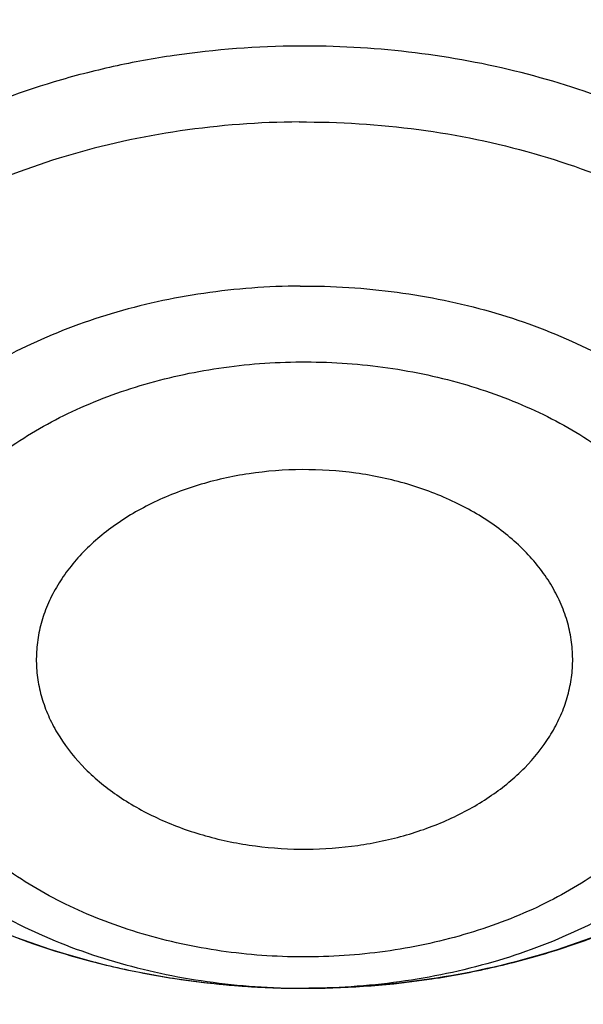
# Model space of a CAD drawing. Units: inches. Extents: x 7.7 to 14.2, y -1.5 to 20.1.
# Drawn here: x 10.9 to 11, y 15.5 to 15.6 of the extents above; entities that cross this region are included whole.
import ezdxf

# ---------------------------------------------------------------- set-up
doc = ezdxf.new("R2010")
doc.units = ezdxf.units.IN
doc.header["$LTSCALE"] = 1.21
doc.header["$MEASUREMENT"] = 0
doc.layers.get('0').update_dxf_attribs({"linetype": 'CONTINUOUS'})

msp = doc.modelspace()

# ---------------------------------------------------------------- linework, layer by layer
at = {"color": 7, "linetype": 'Continuous'}
msp.add_line((10.9296896991, 15.4759149907), (10.930378589, 15.4759167524), dxfattribs=at)
at = {"color": 9, "linetype": 'Continuous'}
msp.add_arc((10.9297914881, 15.5530141129), 0.0770991717, 269.9250407818, 270.3535126256, dxfattribs=at)
for points, knots in [([(8.9376923427, 15.0978100267), (8.9376923427, 15.11323808), (8.9384073213, 15.1441154407), (8.9416225663, 15.1903695106), (8.9469775292, 15.2365248669), (8.9544663072, 15.2825304825), (8.9640805279, 15.3283372335), (8.9758100495, 15.3738956447), (8.9896417139, 15.4191569323), (9.0055606352, 15.4640721691), (9.0235498997, 15.5085940044), (9.0503883197, 15.5676304445), (9.0891198191, 15.6402598064), (9.1432945468, 15.7246496708), (9.205147477, 15.8063318431), (9.274406772799999, 15.8849558081), (9.3507727989, 15.9601906804), (9.4339162135, 16.0317185728), (9.523479976299999, 16.0992377714), (9.6190803898, 16.1624632839), (9.7203086431, 16.2211280473), (9.826732335099999, 16.2749840075), (9.9378971693, 16.3238031976), (10.0533287621, 16.367378744), (10.1725345553, 16.4055258865), (10.2950059048, 16.4380827365), (10.4202202176, 16.4649110193), (10.5476431607, 16.4858967125), (10.6767309314, 16.5009505541), (10.8069325716, 16.5100085324), (10.937692343, 16.5130321444), (11.068452113, 16.5100085328), (11.198653757, 16.5009505523), (11.3277415156, 16.4858967191), (11.4551644985, 16.4649109962), (11.5803786715, 16.4380828119), (11.702850583, 16.4055256391), (11.8220537469, 16.3673796828), (11.8996127124, 16.3381008421), (11.9376923427, 16.3225548981)], [0, 0, 0, 0, 0.0124255379, 0.0248643593, 0.0373296509, 0.0498343999, 0.0623913036, 0.0750126843, 0.0877103939, 0.1004957595, 0.1133794971, 0.1263716651, 0.1527123801, 0.1795894909, 0.2070559529, 0.2351516409, 0.2639034137, 0.2933254929, 0.3234200654, 0.3541780408, 0.3855799092, 0.4175966465, 0.4501906387, 0.4833166062, 0.5169225168, 0.5509504891, 0.5853376728, 0.6200171091, 0.6549185733, 0.6899694033, 0.7250953192, 0.7602212352, 0.7952720651999999, 0.8301735294, 0.8648529671999999, 0.8992401398000001, 0.9332681641, 0.9668739092, 1, 1, 1, 1]), ([(9.9755989045, 13.8630000052), (9.9217721528, 13.8849746845), (9.8427996854, 13.9208774832), (9.7415703715, 13.9748388241), (9.669030747, 14.0176083785), (9.599541200700001, 14.0628458702), (9.5119352608, 14.1257627835), (9.4302106534, 14.1936435782), (9.3553268622, 14.2662096167), (9.3034416354, 14.3220501584), (9.2554907861, 14.379628465), (9.2115887063, 14.4388086032), (9.1718428991, 14.4994484021), (9.1363504273, 14.5614025659), (9.1051985074, 14.6245222008), (9.0784640176, 14.6886552906), (9.0562132845, 14.753646948), (9.038501794, 14.8193397612), (9.0253739343, 14.8855741669), (9.0168627312, 14.9521888729), (9.0129896584, 15.0190213389), (9.0137645056, 15.0859082951), (9.0191853083, 15.152686288), (9.0292383628, 15.2191922328), (9.0438983194, 15.2852639528), (9.0631283456, 15.3507406834), (9.086880342799999, 15.4154635323), (9.115095195599999, 15.4792758818), (9.1477030386, 15.5420237711), (9.184623476, 15.6035561652), (9.225766092799999, 15.6637254508), (9.2710298486, 15.722386925), (9.3203066731, 15.7794020836), (9.3917995527, 15.8536692087), (9.4703521512, 15.9234134153), (9.554993510800001, 15.9883174581), (9.622356357300001, 16.035140029), (9.6928795374, 16.0795650023), (9.7663966923, 16.1214891057), (9.8427300526, 16.1608112429), (9.921696257699999, 16.1974375202), (10.0031054911, 16.2312802225), (10.086761538, 16.2622581567), (10.1724651603, 16.2902976438), (10.2896569715, 16.3238089555), (10.4095959847, 16.3509900311), (10.5315501476, 16.3718294301), (10.6554409763, 16.3885009093), (10.7805612932, 16.3986542925), (10.9062156268, 16.4022886462), (11.0320211854, 16.4015613515), (11.1575431833, 16.3943012324), (11.2820885181, 16.3805088384), (11.4049882115, 16.3624934878), (11.5261155439, 16.3380961117), (11.6447509857, 16.3073235967), (11.7600688097, 16.2727865278), (11.8446364275, 16.242152643), (11.899785781, 16.2196380138)], [0, 0, 0, 0, 0.0335615579, 0.0500041178, 0.066205047, 0.0821560962, 0.0978512652, 0.1284518477, 0.1433660306, 0.1580237859, 0.1724315268, 0.1865984762, 0.2005367125, 0.2142611734, 0.2277896095, 0.24114248, 0.2543427822, 0.2674158109, 0.2803888467, 0.2932907767, 0.3061516565, 0.3190022256, 0.3318733966, 0.3447957368, 0.3577989640999999, 0.3709114761, 0.384159931, 0.3975688892, 0.4111605252, 0.4249544107, 0.4389673670000001, 0.4532133804, 0.4677035747, 0.4824462292, 0.512698707, 0.5282210129, 0.5440020147, 0.5600371331, 0.5763196127, 0.592840672, 0.6095896547, 0.6265541822999999, 0.6437203039, 0.6610726458, 0.6785945579000001, 0.7140690913, 0.7319891993000001, 0.7500023656, 0.7862182595999999, 0.8043835009999999, 0.8225560381999999, 0.8588300595999999, 0.8768936779000001, 0.8948781215, 0.9305213708, 0.9481465402, 0.9656137856999999, 1, 1, 1, 1]), ([(9.6722182856, 14.8909209963), (9.670302248099999, 14.9063477642), (9.6675925887, 14.9373240274), (9.6669415674, 14.9839506872), (9.669711599700001, 15.0305404608), (9.675895242100001, 15.0769630951), (9.685474896699999, 15.1230930332), (9.6984236232, 15.1688047281), (9.7147051532, 15.2139744363), (9.7342741418, 15.2584802066), (9.7570763684, 15.3022023324), (9.7830490139, 15.3450235362), (9.8121210614, 15.3868293782), (9.844212884400001, 15.4275079052), (9.879238965399999, 15.4669520871), (9.930175822799999, 15.5182116503), (9.9862332173, 15.5660783147), (10.046663802, 15.6103249001), (10.1113455613, 15.6530212544), (10.1800711811, 15.6916881994), (10.2521690998, 15.7262387869), (10.3277279811, 15.7585432171), (10.4061944531, 15.7863947859), (10.4869661954, 15.8097673195), (10.5700967449, 15.8303388358), (10.6549676863, 15.8462031939), (10.7410230823, 15.8573555435), (10.8281251512, 15.8653752046), (10.8938509645, 15.8677790383), (10.9376923427, 15.8677790383)], [0, 0, 0, 0, 0.0259922368, 0.0519364823, 0.0779022821, 0.1039587785, 0.1301734303, 0.1566108084, 0.183331515, 0.2103912613, 0.2378401262, 0.2657220105, 0.2940742704, 0.3229275175, 0.3523055642, 0.3822254891, 0.4437057348, 0.475289288, 0.5074199705, 0.5732490704, 0.6069241639, 0.6410664111, 0.7106123284, 0.7459593823, 0.7816321821, 0.8537713, 0.8901606086, 0.9266958214, 1, 1, 1, 1]), ([(12.2031663998, 14.8909209963), (12.2050824373, 14.9063477642), (12.2077920968, 14.9373240274), (12.2084431181, 14.9839506872), (12.2056730858, 15.0305404608), (12.1994894434, 15.0769630951), (12.1899097888, 15.1230930332), (12.1769610623, 15.1688047281), (12.1606795323, 15.2139744363), (12.1411105437, 15.2584802066), (12.118308317, 15.3022023324), (12.0923356716, 15.3450235362), (12.0632636241, 15.3868293782), (12.0311718011, 15.4275079052), (11.9961457201, 15.4669520871), (11.9452088627, 15.5182116503), (11.8891514682, 15.5660783147), (11.8287208835, 15.6103249001), (11.7640391242, 15.6530212544), (11.6953135044, 15.6916881994), (11.6232155856, 15.7262387869), (11.5476567044, 15.7585432171), (11.4691902324, 15.7863947859), (11.3884184901, 15.8097673195), (11.3052879406, 15.8303388358), (11.2204169992, 15.8462031939), (11.1343616031, 15.8573555436), (11.0472595342, 15.8653752045), (10.9815337209, 15.8677790385), (10.9376923427, 15.8677790393)], [0, 0, 0, 0, 0.0259922368, 0.0519364823, 0.0779022821, 0.1039587784, 0.1301734303, 0.1566108084, 0.183331515, 0.2103912613, 0.2378401262, 0.2657220105, 0.2940742704, 0.3229275175, 0.3523055642, 0.3822254891, 0.4437057348, 0.475289288, 0.5074199705, 0.5732490704, 0.6069241639, 0.6410664111, 0.7106123284, 0.7459593823, 0.7816321821, 0.8537712998999999, 0.8901606086, 0.9266958214, 1, 1, 1, 1]), ([(9.6739347167, 14.8771015359), (9.672021276499999, 14.8925073802), (9.6693152894, 14.9234416299), (9.668665147, 14.9700050494), (9.671431418300001, 15.0165316331), (9.67760667, 15.0628913041), (9.687173328, 15.1089586762), (9.700104488500001, 15.1546083724), (9.7163639324, 15.1997168171), (9.735906376299999, 15.2441622245), (9.7586776731, 15.2878250504), (9.7846150888, 15.3305881763), (9.8136477031, 15.3723373175), (9.8456959972, 15.4129606728), (9.8806745699, 15.4523513572), (9.9315423384, 15.5035413979), (9.9875236994, 15.5513431417), (10.0478723196, 15.5955297163), (10.1124663486, 15.6381681626), (10.1810987538, 15.6767826645), (10.2530988843, 15.7112863919), (10.3285552835, 15.7435470084), (10.4069153299, 15.7713608029), (10.4875775202, 15.794701637), (10.5705953186, 15.8152452528), (10.6553511485, 15.8310880945), (10.7412898267, 15.8422253185), (10.8282737582, 15.8502341028), (10.893910427, 15.8526346763), (10.9376923427, 15.8526346763)], [0, 0, 0, 0, 0.0259922371, 0.05193648269999999, 0.0779022826, 0.103958779, 0.1301734309, 0.1566108089, 0.1833315153, 0.2103912614, 0.2378401262, 0.2657220103, 0.29407427, 0.3229275168, 0.3523055633, 0.3822254879, 0.4437057333, 0.4752892864, 0.5074199688000001, 0.5732490686999999, 0.6069241621, 0.6410664093999999, 0.7106123269, 0.7459593808, 0.7816321808, 0.853771299, 0.8901606079000001, 0.9266958209, 1, 1, 1, 1]), ([(12.2014499695, 14.8771015413), (12.2033634096, 14.8925073857), (12.2060693967, 14.9234416353), (12.2067195392, 14.9700050549), (12.2039532678, 15.0165316386), (12.1977780162, 15.0628913097), (12.1882113582, 15.1089586818), (12.1752801976, 15.154608378), (12.1590207537, 15.1997168227), (12.1394783099, 15.2441622302), (12.116707013, 15.2878250561), (12.0907695973, 15.330588182), (12.061736983, 15.3723373232), (12.0296886889, 15.4129606785), (11.9947101162, 15.452351363), (11.9438423476, 15.5035414037), (11.8878609866, 15.5513431475), (11.8275123664, 15.5955297222), (11.7629183373, 15.6381681685), (11.6942859321, 15.6767826704), (11.6222858015, 15.7112863978), (11.5468294023, 15.7435470143), (11.4684693559, 15.7713608089), (11.3878071655, 15.7947016429), (11.304789367, 15.8152452587), (11.2200335371, 15.8310881004), (11.1340948588, 15.8422253245), (11.0471109273, 15.8502341087), (10.9814742585, 15.8526346822), (10.9376923427, 15.8526346822)], [0, 0, 0, 0, 0.0259922371, 0.05193648269999999, 0.0779022826, 0.103958779, 0.1301734309, 0.1566108089, 0.1833315153, 0.2103912614, 0.2378401262, 0.2657220103, 0.29407427, 0.3229275168, 0.3523055633, 0.3822254879, 0.4437057333, 0.4752892864, 0.5074199688000001, 0.5732490686999999, 0.6069241621, 0.6410664093999999, 0.7106123269, 0.7459593808, 0.7816321808, 0.853771299, 0.8901606079000001, 0.9266958209, 1, 1, 1, 1]), ([(10.9290830549, 15.6137930247), (10.9252141229, 15.6137688164), (10.91750278, 15.613288012), (10.9061684399, 15.6112836249), (10.8970621108, 15.6085623989), (10.8901124594, 15.6057818069), (10.8835088092, 15.6026587801), (10.8758047258, 15.5980921361), (10.8675592462, 15.5915928459), (10.8605334637, 15.5842366926), (10.8548660656, 15.5761650172), (10.8506686089, 15.5675340961), (10.8480277504, 15.5585120949), (10.8469995137, 15.5492785599), (10.8476059937, 15.5400199817), (10.8498332166, 15.5309235296), (10.853634995, 15.5221709327), (10.8589281985, 15.5139343625), (10.8633125734, 15.5089708091), (10.8657009181, 15.5066224752)], [0, 0, 0, 0, 0.0713933105, 0.1422138304, 0.2119697948, 0.2463255298, 0.2802613368, 0.3466940096, 0.4110943221, 0.4734056686999999, 0.533735421, 0.5923603129, 0.6497139153, 0.7063556123, 0.7629188625, 0.8200441509, 0.8783138112000001, 0.9381937593, 1, 1, 1, 1]), ([(10.993895279, 15.5064970418), (10.996301797, 15.5088602627), (11.0007151599, 15.5138606205), (11.0060270956, 15.5221647221), (11.0092165641, 15.5295605322), (11.0109492219, 15.5356252481), (11.0118355497, 15.5402148553), (11.0123135142, 15.5448425443), (11.0123820094, 15.5494858058), (11.0120405244, 15.5541221015), (11.0110357929, 15.5602824846), (11.008739372, 15.5678819928), (11.0051694468, 15.5750662921), (11.0015955194, 15.5805193902), (10.9985344469, 15.5844792177), (10.9951285289, 15.5882577588), (10.9901104306, 15.5930669647), (10.9830470449, 15.5985179065), (10.975208847, 15.6030504837), (10.9685014154, 15.6061387974), (10.9632397564, 15.6081839126), (10.9578089347, 15.6099295988), (10.9503546825, 15.6118482741), (10.9407699707, 15.6134384572), (10.9329844066, 15.6138290764), (10.9290830549, 15.6137930247)], [0, 0, 0, 0, 0.0616582453, 0.1213842581, 0.1795129291, 0.2081449684, 0.2365647097, 0.2648505984, 0.2930838013, 0.3213468676, 0.3497209468, 0.4070614717, 0.4657122127, 0.4956924779, 0.5261504231, 0.5571139188, 0.5885999197, 0.653115386, 0.7196621123, 0.7536447702, 0.7880373248, 0.8227940583, 0.8578647453, 0.9286773784000001, 1, 1, 1, 1]), ([(10.8589239145, 15.540872757), (10.8589254138, 15.5427382614), (10.8591530962, 15.5464819834), (10.8601636156, 15.5520361355), (10.8618371584, 15.5574835753), (10.8641537504, 15.5627728923), (10.8670956035, 15.5678533064), (10.8718555541, 15.574348166), (10.8792677862, 15.5816958729), (10.8899641931, 15.5888525996), (10.9021607507, 15.5941907312), (10.915393158, 15.59750985), (10.9245618898, 15.5982928982), (10.9291719417, 15.5983213056)], [0, 0, 0, 0, 0.05577376730000001, 0.1118195946, 0.1684031216, 0.225759948, 0.2840930026, 0.3435577008, 0.4661129721, 0.5938490560999999, 0.7262515291, 0.8621687754, 1, 1, 1, 1]), ([(10.9291719459, 15.579592257), (10.9245798641, 15.57956392), (10.9177089584, 15.5790505038), (10.9087530793, 15.5774183161), (10.9001865722, 15.5752100294), (10.8920511475, 15.5721240109), (10.8845732489, 15.5681710694), (10.8778739739, 15.5638515228), (10.8719748547, 15.5587975434), (10.8671557946, 15.5530946992), (10.8641948519, 15.5486579092), (10.8618588935, 15.5440336788), (10.8601718627, 15.5392651751), (10.8591521123, 15.534400061), (10.8589242514, 15.5311162594), (10.8589242645, 15.5294842356)], [0, 0, 0, 0, 0.1449757279, 0.216603763, 0.2872061839, 0.4240819518, 0.4899891597, 0.5539430363000001, 0.6755237055, 0.733327762, 0.7892514878, 0.8435260903, 0.8964695729000001, 0.9484766753, 1, 1, 1, 1]), ([(10.9990502472, 15.5400926522), (10.9986194125, 15.5414989685), (10.9975811402, 15.5442944456), (10.9955435403, 15.5483358062), (10.9930265438, 15.5522375579), (10.9889997055, 15.5572874005), (10.9828218374, 15.5630895313), (10.9740089158, 15.5689520927), (10.9639375249, 15.5736693974), (10.9528955427, 15.5771116333), (10.9411981103, 15.5791858224), (10.9331952153, 15.5796170839), (10.9291719459, 15.579592257)], [0, 0, 0, 0, 0.0516089611, 0.1043684074, 0.1585150995, 0.214229856, 0.3306786613, 0.4541558868, 0.5841685185000001, 0.7195906569, 0.8588276306999999, 1, 1, 1, 1]), ([(10.9292021346, 15.5712406334), (10.9335980016, 15.5712677595), (10.9423259689, 15.5707200058), (10.9549770691, 15.5681169602), (10.9666893993, 15.5638301469), (10.9754434888, 15.5588989505), (10.9815314712, 15.5542473678), (10.9855328595, 15.5505143747), (10.9889999584, 15.5465190855), (10.9918987173, 15.5422986255), (10.9941996266, 15.5378928642), (10.9958785016, 15.5333440137), (10.9969170057, 15.5286966513), (10.9973035149, 15.5239973228), (10.9970336004, 15.5192937311), (10.9961103559, 15.5146336823), (10.9945441572, 15.5100639993), (10.9923522237, 15.5056296455), (10.9895577457, 15.5013732585), (10.9861893252, 15.497335144), (10.9822801633, 15.493552868), (10.9763059969, 15.4888254711), (10.9676701403, 15.4837852446), (10.9560630147, 15.4793551841), (10.94347669, 15.4765976567), (10.9347706976, 15.4759438554), (10.930378589, 15.4759167524)], [0, 0, 0, 0, 0.0724856641, 0.1436563085, 0.2122709153, 0.2773562263, 0.3084176697, 0.3384352785, 0.367431421, 0.3954722846, 0.4226695039, 0.4491791297, 0.4751969106, 0.5009491597, 0.5266794475, 0.5526327982, 0.5790396609, 0.6061020072, 0.6339834156, 0.6628035972999999, 0.6926367668000001, 0.7235128616, 0.7882504171, 0.8565855523, 0.9275763103, 1, 1, 1, 1]), ([(10.9293135401, 15.5531867094), (10.9257651129, 15.5531648127), (10.9187310952, 15.5526381734), (10.9085595111, 15.5504172912), (10.8991741254, 15.5468488761), (10.8921851137, 15.5427886357), (10.8873441517, 15.538979301), (10.8841726284, 15.5359307459), (10.8814354906, 15.5326752574), (10.8791595636, 15.5292428739), (10.8773680312, 15.525665842), (10.876079562, 15.5219783661), (10.8753081275, 15.5182164328), (10.8750624288, 15.5144175079), (10.8753453516, 15.5106199418), (10.8761535561, 15.5068620417), (10.8774779799, 15.5031811845), (10.8793043237, 15.4996132529), (10.8816135657, 15.4961923062), (10.8843822205, 15.4929504366), (10.8875832185, 15.4899175555), (10.8924606123, 15.4861323689), (10.8994875035, 15.48210683), (10.9089067124, 15.4785840656), (10.9190993815, 15.4764123691), (10.9261407595, 15.4759196487), (10.9296906204, 15.4759150072)], [0, 0, 0, 0, 0.0724654249, 0.1435057103, 0.2119055085, 0.2767253666, 0.3076480781, 0.3375305988, 0.3664013749, 0.3943324584, 0.4214409711, 0.4478878529999999, 0.4738723512, 0.4996223715999999, 0.5253810403, 0.5513909136, 0.5778782928, 0.6050400077, 0.6330340045, 0.6619742162, 0.6919295893, 0.7229256223, 0.7878832039, 0.856394071, 0.9275066139, 1, 1, 1, 1]), ([(10.9293135398, 15.5531867616), (10.9328768787, 15.5532087114), (10.93995183, 15.5527646679), (10.9502069214, 15.550654649), (10.9597009948, 15.5471796756), (10.9667971769, 15.5431824839), (10.9717320987, 15.5394118136), (10.9749756483, 15.5363858195), (10.9777861408, 15.5331472319), (10.980135932, 15.5297261086), (10.9820010119, 15.526154734), (10.9833618831, 15.5224673945), (10.9842037554, 15.5187002212), (10.9845171178, 15.5148909053), (10.9842982684, 15.5110781324), (10.9835498262, 15.5073006742), (10.9822802916, 15.5035964487), (10.9805035495, 15.5000018975), (10.9782382889, 15.4965516507), (10.9755077855, 15.4932783482), (10.9723389956, 15.490212405), (10.9674963354, 15.4863802794), (10.9604959929, 15.4822947057), (10.9510871993, 15.4787036186), (10.9408846188, 15.4764683602), (10.9338274752, 15.4759383786), (10.9302671835, 15.4759164087)], [0, 0, 0, 0, 0.0724859454, 0.1436562818, 0.2122708829, 0.2773562936, 0.3084176536, 0.3384352211, 0.3674314265, 0.3954723576, 0.4226695265, 0.4491790935, 0.475196883, 0.5009491664, 0.5266794853, 0.5526328414, 0.579039647, 0.6061019449, 0.6339834193, 0.6628036626, 0.6926367906, 0.7235128015000001, 0.7882504561, 0.8565855844, 0.9275760373, 1, 1, 1, 1]), ([(10.9301943023, 15.4793755904), (10.9286809202, 15.4793614198), (10.9256581172, 15.4794445266), (10.919699756, 15.4800329799), (10.9138816787, 15.4812361568), (10.9083412746, 15.4830448325), (10.9031906855, 15.4851765525), (10.89844051, 15.4878499561), (10.8942603372, 15.4910447593), (10.8915123724, 15.4936081457), (10.889131351, 15.49635163), (10.8871415752, 15.4992504451), (10.8855614194, 15.5022758154), (10.8844072865, 15.5053992318), (10.8836948717, 15.5085908998), (10.8834298286, 15.5118179773), (10.8836147302, 15.5150479934), (10.8842481593, 15.5182483259), (10.8853249003, 15.5213860728), (10.8868301387, 15.5244311119), (10.8887482639, 15.5273546118), (10.8910616601, 15.5301274054), (10.8937462535, 15.5327246762), (10.8978482425, 15.5359715911), (10.9025329691, 15.5387031012), (10.9076288454, 15.5408973846), (10.9131261157, 15.5427749732), (10.9189140286, 15.5440493076), (10.9248545847, 15.54471073), (10.9278735978, 15.5448308824), (10.9293864212, 15.5448352938)], [0, 0, 0, 0, 0.0363339489, 0.0725163873, 0.1436623715, 0.1783743615, 0.2123169092, 0.277395979, 0.3084515483, 0.3384639297, 0.367454896, 0.3954892621, 0.4226823471, 0.4491881311, 0.4752010339, 0.5009487206000001, 0.5266744243, 0.5526230413000001, 0.5790260254, 0.6060841267, 0.6339590572, 0.6627743105, 0.6926022909, 0.7234724362, 0.7882043429000001, 0.8219966967, 0.8565796889, 0.9275448745999999, 0.9636809008, 1, 1, 1, 1]), ([(10.9293864212, 15.5448352938), (10.9308998033, 15.5448494644), (10.9339226063, 15.5447663575), (10.9398809675, 15.5441779043), (10.9456990448, 15.5429747274), (10.9512394489, 15.5411660517), (10.9563900381, 15.5390343316), (10.9611402135, 15.5363609281), (10.9653203863, 15.5331661248), (10.9680683512, 15.5306027384), (10.9704493726, 15.5278592542), (10.9724391484, 15.5249604391), (10.9740193042, 15.5219350688), (10.9751734371, 15.5188116524), (10.9758858518, 15.5156199844), (10.9761508949, 15.5123929068), (10.9759659934, 15.5091628908), (10.9753325643, 15.5059625583), (10.9742558233, 15.5028248113), (10.9727505849, 15.4997797722), (10.9708324597, 15.4968562723), (10.9685190635, 15.4940834788), (10.96583447, 15.491486208), (10.961732481, 15.488239293), (10.9570477545, 15.485507783), (10.9519518781, 15.4833134995), (10.9464546079, 15.481435911), (10.9406666949, 15.4801615765), (10.9347261389, 15.4795001541), (10.9317071257, 15.4793800017), (10.9301943023, 15.4793755904)], [0, 0, 0, 0, 0.0363339489, 0.0725163873, 0.1436623715, 0.1783743615, 0.2123169092, 0.277395979, 0.3084515483, 0.3384639297, 0.367454896, 0.3954892621, 0.4226823471, 0.4491881311, 0.4752010339, 0.5009487206000001, 0.5266744243, 0.5526230413000001, 0.5790260254, 0.6060841267, 0.6339590572, 0.6627743105, 0.6926022909, 0.7234724362, 0.7882043429000001, 0.8219966967, 0.8565796889, 0.9275448745999999, 0.9636809008, 1, 1, 1, 1])]:
    msp.add_open_spline(points, degree=3, knots=knots, dxfattribs=at)
at = {"color": 7, "linetype": 'Continuous'}
for points, knots in [([(9.0611783905, 15.1092834022), (9.0622266844, 15.1234081608), (9.0649637525, 15.1516520506), (9.0709731099, 15.1938576597), (9.0788843205, 15.2359062918), (9.0886890098, 15.277753839), (9.1003772971, 15.319357763), (9.1139366952, 15.3606756121), (9.1293536439, 15.4016650959), (9.146611801699999, 15.4422845697), (9.1656937372, 15.4824925499), (9.1865795274, 15.5222480337), (9.2092481433, 15.5615111244), (9.2419858048, 15.6134168108), (9.287337019199999, 15.6768803152), (9.3377606713, 15.7374924143), (9.381266010900001, 15.7845433765), (9.4273854367, 15.8311079151), (9.488969438, 15.8872917404), (9.5683332969, 15.9508702154), (9.6532565538, 16.0107350745), (9.743391494900001, 16.0666436415), (9.8383725305, 16.1183717949), (9.9378139042, 16.165711228), (10.0413121415, 16.2084713295), (10.1484473507, 16.2464797127), (10.2587849172, 16.2795830218), (10.371877236, 16.3076476123), (10.4872654782, 16.3305601227), (10.6044814886, 16.348227954), (10.7230496475, 16.3605796681), (10.8424888357, 16.3675653102), (10.9623143611, 16.369156615), (11.082039998, 16.3653471219), (11.2011797478, 16.3561522764), (11.3192506941, 16.3416091289), (11.435771701, 16.3217771034), (11.5502775378, 16.2967341222), (11.6986368774, 16.2568032385), (11.8070174462, 16.219023274), (11.8772404983, 16.190354833)], [0, 0, 0, 0, 0.0123878307, 0.0248086335, 0.0372745471, 0.0497973958, 0.0623886126, 0.0750591657, 0.087819513, 0.1006795144, 0.1136484176, 0.1267347867, 0.1399464954, 0.1532906983, 0.1803966685, 0.208099957, 0.2221876032, 0.2364348747, 0.2654113663, 0.2950405714, 0.3253187117, 0.3562320311, 0.387757576, 0.4198640244, 0.4525125242, 0.4856575075, 0.5192475351, 0.5532260592, 0.5875322514, 0.6221017306000001, 0.656867351, 0.6917599211, 0.7267089503, 0.7616433716, 0.7964922575, 0.8311855723, 0.8656548699, 0.8998340378, 0.9336601431, 1, 1, 1, 1]), ([(12.7998970664, 15.0454727189), (12.7998970534, 15.0670227658), (12.7983968582, 15.1101895287), (12.7916542653, 15.1747436589), (12.7804355693, 15.2389852915), (12.7647690297, 15.3027537765), (12.7446939581, 15.3658951938), (12.7202604948, 15.4282561664), (12.6915293468, 15.4896860241), (12.6585715369, 15.5500366558), (12.6214681232, 15.6091629456), (12.5803100214, 15.6669229939), (12.5351975106, 15.7231785511), (12.4862407923, 15.7777945981), (12.4335565851, 15.8306422038), (12.3578843686, 15.8991473851), (12.2758074119, 15.9629697614), (12.1882420371, 16.0218733515), (12.1190038088, 16.0640734338), (12.0469275777, 16.1038176982), (11.9721835238, 16.141013452), (11.8949521497, 16.1755710522), (11.8154193971, 16.2074077691), (11.7337747102, 16.2364478738), (11.621875597, 16.2714983641), (11.5070745343, 16.3004697369), (11.390088984, 16.323347463), (11.2709497281, 16.3422533901), (11.1200725732, 16.3580404446), (10.9376923412, 16.3643603006), (10.7553121092, 16.3580404445), (10.6044349539, 16.3422533895), (10.4852956985, 16.3233474626), (10.3683101487, 16.3004697363), (10.2535090867, 16.2714983635), (10.1416099732, 16.2364478731), (10.0599652866, 16.2074077683), (9.9804325341, 16.1755710516), (9.9032011606, 16.1410134514), (9.8284571069, 16.1038176977), (9.756380876, 16.0640734334), (9.6871426478, 16.0218733511), (9.5995772733, 15.9629697611), (9.5175003167, 15.8991473849), (9.4418281004, 15.8306422037), (9.3891438931, 15.7777945981), (9.3401871749, 15.7231785512), (9.2950746641, 15.666922994), (9.2539165623, 15.6091629456), (9.2168131486, 15.5500366559), (9.1838553387, 15.4896860241), (9.155124190599999, 15.4282561664), (9.1306907273, 15.3658951937), (9.1106156558, 15.3027537764), (9.0949491161, 15.2389852914), (9.0837304202, 15.1747436587), (9.0769878272, 15.1101895285), (9.075487632, 15.0670227656), (9.0754876191, 15.0454727189)], [0, 0, 0, 0, 0.0128539701, 0.0257387938, 0.0386848131, 0.05172135200000001, 0.0648762729, 0.0781755732, 0.0916430435, 0.1053000116, 0.1191651502, 0.133254337, 0.147580607, 0.1621541321, 0.1769822511, 0.1920695475, 0.2230179412, 0.2388842198, 0.2550025993, 0.2713656269, 0.2879638831, 0.3047861212, 0.321819418, 0.3390493351, 0.3564600588, 0.3917486815, 0.4095953601, 0.4275487228, 0.4636872511, 0.5000000002, 0.5363127496, 0.5724512778999999, 0.5904046406, 0.6082513189000001, 0.6435399417000001, 0.6609506652, 0.6781805825, 0.6952138792, 0.712036117, 0.7286343734, 0.7449974009, 0.7611157803, 0.7769820590000001, 0.8079304525, 0.8230177489, 0.8378458679, 0.852419393, 0.866745663, 0.8808348497, 0.8946999884000001, 0.9083569565999999, 0.9218244268000001, 0.9351237270999999, 0.948278648, 0.9613151869, 0.9742612062, 0.98714603, 1, 1, 1, 1]), ([(10.8400685692, 13.7795829214), (10.7818799167, 13.7818578639), (10.6948184302, 13.7883158981), (10.5797048399, 13.8030443734), (10.4663293194, 13.8216904844), (10.3547831783, 13.8462850475), (10.2457558378, 13.8768178031), (10.1660023277, 13.9024508659), (10.0881409622, 13.9308444473), (10.0123607128, 13.9619297231), (9.9388476821, 13.9956306993), (9.867781925700001, 14.0318651347), (9.7993373825, 14.0705448704), (9.733682688, 14.1115748685), (9.670975654500001, 14.1548579493), (9.592201700599999, 14.2148970205), (9.5191115016, 14.2794786872), (9.4526222499, 14.3483057592), (9.4068197909, 14.4011616931), (9.364773399099999, 14.4555619792), (9.3265853954, 14.511375742), (9.292351369299999, 14.5684662216), (9.2621567862, 14.6266938664), (9.236077548799999, 14.6859158582), (9.2141794881, 14.7459865759), (9.1965181832, 14.8067578721), (9.1831386879, 14.8680794327), (9.1740752922, 14.929799169), (9.169351312, 14.9917636635), (9.168978935, 15.0538186607), (9.172959133500001, 15.1158095896), (9.1812816574, 15.1775820981), (9.1939250713, 15.238982587), (9.2108569362, 15.2998587074), (9.2320340091, 15.3600598135), (9.2574024837, 15.4194373675), (9.2868982447, 15.4778452924), (9.3204471472, 15.5351402997), (9.357965224099999, 15.5911821277), (9.399359152799999, 15.6458339864), (9.4445256792, 15.6989621492), (9.493354992999999, 15.7504388267), (9.5637758604, 15.8172681178), (9.640539351000001, 15.8796631434), (9.7227420193, 15.9373715533), (9.7879058094, 15.9787958171), (9.8558843258, 16.0178839421), (9.9265140636, 16.0545431587), (9.999621183, 16.0886834427), (10.0750263232, 16.1202215459), (10.1525464636, 16.1490810547), (10.2589604486, 16.184054988), (10.3683103323, 16.2131729599), (10.4798914772, 16.2364187234), (10.5936880814, 16.2558541844), (10.7089882735, 16.2692134879), (10.8251306913, 16.2764947599), (10.9418213099, 16.2797071808), (11.0294573425, 16.2775179263), (11.0877264609, 16.2740095112)], [0, 0, 0, 0, 0.0361800482, 0.0541806436, 0.0720913141, 0.1075539807, 0.1250726424, 0.1424228697, 0.1595875536, 0.1765508781, 0.1932984703, 0.2098175543, 0.2260971076, 0.2421280178, 0.2579032404, 0.2734179543, 0.3036489691, 0.3183776992, 0.3328517751, 0.3470795528, 0.3610723087, 0.3748442593, 0.3884125324, 0.4017970797, 0.4150205229, 0.4281079265, 0.4410864965, 0.4539852065, 0.4668343596, 0.4796650978, 0.4925088781, 0.5053969343, 0.5183597489, 0.5314265555, 0.5446248903, 0.5579802071, 0.5715155635, 0.5852513811, 0.5992052799, 0.6133919788000001, 0.6278232563, 0.6425079638000001, 0.6574520802, 0.68811942, 0.7038503604999999, 0.7198379761, 0.7360755924, 0.7525544388, 0.7692638071, 0.7861912098, 0.8033225356999999, 0.8206422049, 0.8557716840999999, 0.8735504806000001, 0.8914436159, 0.9274838665999999, 0.9455936477, 0.9637320144, 1, 1, 1, 1]), ([(9.185861214800001, 15.1418034709), (9.1882349971, 15.1609146253), (9.194250855, 15.1991108574), (9.2069944475, 15.2559060032), (9.223453733300001, 15.3122292826), (9.243593408999999, 15.3679570843), (9.2673708242, 15.4229710251), (9.294735430900001, 15.4771529617), (9.3256289697, 15.5303867001), (9.359985485800001, 15.5825578352), (9.3977317174, 15.6335542385), (9.4387865533, 15.6832657132), (9.4830637396, 15.7315864899), (9.5467810916, 15.7945266112), (9.6161330861, 15.8537098415), (9.6903801836, 15.9089107995), (9.7693943603, 15.9624558036), (9.8529859015, 16.0116022928), (9.940480638099999, 16.0562532761), (10.0319933627, 16.0985407453), (10.1513124265, 16.1455769823), (10.300361181, 16.192147849), (10.4548628084, 16.2287897471), (10.6134933103, 16.2551878027), (10.7748888632, 16.2711175375), (10.8833539696, 16.2746652399), (10.9376865268, 16.2746653668)], [0, 0, 0, 0, 0.0255136343, 0.0511849095, 0.0770647876, 0.1032011954, 0.1296384563, 0.1564168286, 0.183572123, 0.2111354676, 0.2391331726, 0.2675866728, 0.2965125471, 0.3259226019, 0.3862030409, 0.4170909452, 0.4484657058, 0.5126208352, 0.5453854576, 0.5785786808, 0.6461474736, 0.7151313834, 0.7852877072, 0.8563466875, 0.928018483, 1, 1, 1, 1]), ([(10.9376865268, 16.2746653668), (10.9920193124, 16.2746654937), (11.1004849096, 16.2711182676), (11.2618812596, 16.2551891556), (11.4205126272, 16.2287916245), (11.5750151704, 16.1921501493), (11.72406487, 16.1455796034), (11.8433847252, 16.0985435501), (11.9348980711, 16.056256184), (12.0223934011, 16.0116052771), (12.1059855277, 15.9624588204), (12.1850002795, 15.9089138016), (12.2592479354, 15.8537127945), (12.3286004705, 15.7945294689), (12.3923183337, 15.7315892076), (12.4365958793, 15.6832683081), (12.4776510525, 15.6335566938), (12.5153975984, 15.5825601348), (12.5497544045, 15.5303888281), (12.5806482081, 15.4771549028), (12.6080130517, 15.4229727648), (12.631790676, 15.3679586105), (12.651930532, 15.3122305852), (12.6683899672, 15.2559070742), (12.681133679, 15.1991116922), (12.6871495892, 15.160915298), (12.6895233966, 15.1418040634)], [0, 0, 0, 0, 0.071981469, 0.1436532405, 0.2147122151, 0.2848685471, 0.3538524801, 0.4214213012, 0.4546145307, 0.4873791577, 0.5515342964, 0.5829090635, 0.6137969775, 0.6740774356, 0.7034874991, 0.7324133796, 0.7608668833, 0.7888645895, 0.8164279333, 0.8435832252, 0.8703615934000001, 0.8967988484, 0.9229352487000001, 0.9488151173, 0.9744863804999999, 1, 1, 1, 1]), ([(9.7980225246, 14.5600979119), (9.7854006963, 14.5771458402), (9.7616481894, 14.6118363291), (9.7304807344, 14.6659622593), (9.7042811052, 14.7214097309), (9.6831644957, 14.7779467405), (9.6672219735, 14.8353399383), (9.6565237333, 14.8933497091), (9.6511171377, 14.9517328348), (9.6510262977, 15.0102434957), (9.6562516377, 15.0686350593), (9.6667697791, 15.1266615344), (9.6825344016, 15.1840800516), (9.703475098, 15.2406490897), (9.7250690311, 15.2866844201), (9.744777536900001, 15.3228312916), (9.7663232081, 15.3588603847), (9.796348225, 15.4029594259), (9.8299409963, 15.4451384082), (9.8590307895, 15.4779127284), (9.8899374088, 15.5103729884), (9.9313316684, 15.549586144), (9.984852059, 15.5940302183), (10.042283135, 15.6359520239), (10.1033870736, 15.6751797674), (10.1679132669, 15.7115545463), (10.2355967485, 15.7449283356), (10.3061598817, 15.7751653394), (10.3793132771, 15.802142373), (10.454756872, 15.8257494383), (10.5321815615, 15.8458902399), (10.6112687675, 15.8624824389), (10.6916981116, 15.8754586179), (10.8004388373, 15.8878860416), (10.882763962, 15.8916098588), (10.9376923427, 15.8916098584)], [0, 0, 0, 0, 0.0290380426, 0.0574893002, 0.0854162791, 0.11289391, 0.1400083999, 0.1668555268, 0.1935383941, 0.2201647287, 0.2468438711, 0.273683654, 0.3007873857, 0.3282511341, 0.3561614645, 0.3703109709, 0.3845993413, 0.4136164549, 0.4432683378, 0.4583466489, 0.473596306, 0.5046147071, 0.5363392047, 0.5687688747999999, 0.6018916250999999, 0.6356850556, 0.670117361, 0.7051482472, 0.7407298473999999, 0.7768076263, 0.8133212637999999, 0.8502055358, 0.887391122, 0.9248055702, 1, 1, 1, 1]), ([(10.9376923427, 15.8916098704), (10.992620715, 15.8916098584), (11.0749458264, 15.8878860431), (11.1836865358, 15.8754586229), (11.264115868, 15.862482448), (11.3432030629, 15.845890254), (11.420627742, 15.8257494586), (11.4960713273, 15.8021424003), (11.5692247142, 15.7751653748), (11.6397878402, 15.7449283799), (11.7074713157, 15.7115546003), (11.7719975045, 15.6751798318), (11.8331014399, 15.6359520993), (11.8905325144, 15.5940303053), (11.9440529051, 15.549586243), (11.9854471662, 15.5103730977), (12.0163537876, 15.4779128461), (12.0454435836, 15.4451385341), (12.0790363595, 15.4029595623), (12.1090613826, 15.3588605316), (12.1306070597, 15.3228314469), (12.150315572, 15.2866845837), (12.1719095144, 15.2406492635), (12.1928502238, 15.1840802372), (12.2086148612, 15.1266617314), (12.2191330194, 15.068635267), (12.2243583779, 15.0102437134), (12.2242675581, 14.9517330616), (12.2188609844, 14.8933499439), (12.2081627675, 14.8353401802), (12.1922202701, 14.7779469882), (12.1711036866, 14.721409983), (12.1449040844, 14.6659625145), (12.1137366575, 14.6118365859), (12.0899841695, 14.5771460969), (12.0773623508, 14.5600981684)], [0, 0, 0, 0, 0.0751944292, 0.112608877, 0.1497944631, 0.186678735, 0.2231923724, 0.2592701515, 0.2948517519, 0.3298826386, 0.3643149446, 0.3981083759, 0.431231127, 0.4636607982, 0.495385297, 0.5264036993, 0.5416533571, 0.5567316689, 0.5863835532, 0.6154006682000001, 0.6296890392, 0.6438385463, 0.6717488779, 0.6992126273, 0.7263163598000001, 0.7531561433, 0.7798352856999999, 0.80646162, 0.8331444867, 0.8599916125, 0.8871061008, 0.9145837295999999, 0.942510706, 0.9709619607, 1, 1, 1, 1]), ([(10.9376923427, 14.0580983921), (10.8964293527, 14.0580983921), (10.8140727475, 14.0609519953), (10.6916441719, 14.0737626953), (10.5715608479, 14.0949791235), (10.454982577, 14.1243988157), (10.3611497112, 14.1556967877), (10.2888797875, 14.184626201), (10.2195700732, 14.2156391381), (10.1531221425, 14.2503843468), (10.090095858, 14.2887980684), (10.0452062893, 14.3189947928), (10.0024639596, 14.3507135391), (9.9619705622, 14.3838792627), (9.9238240816, 14.418412524), (9.8881165808, 14.4542308969), (9.8549344841, 14.4912487913), (9.8243581899, 14.5293776756), (9.7964620207, 14.5685263199), (9.771314029500001, 14.6086009479), (9.7489758517, 14.6495054229), (9.7295024617, 14.6911413881), (9.712941945499999, 14.7334084482), (9.6993354398, 14.7762044297), (9.6887169335, 14.8194255841), (9.6811131284, 14.8629668471), (9.6765431869, 14.9067221049), (9.675018591, 14.9505845345), (9.6765431869, 14.9944469641), (9.6811131284, 15.0382022219), (9.6887169335, 15.0817434849), (9.6993354398, 15.1249646393), (9.712941945499999, 15.1677606208), (9.7295024617, 15.2100276809), (9.7489758517, 15.2516636461), (9.771314029500001, 15.2925681211), (9.7964620207, 15.3326427491), (9.8243581899, 15.3717913934), (9.8549344841, 15.4099202778), (9.8881165808, 15.4469381721), (9.9238240816, 15.482756545), (9.9619705622, 15.5172898063), (10.0024639596, 15.5504555299), (10.0452062893, 15.5821742763), (10.090095858, 15.6123710006), (10.1531221425, 15.6507847222), (10.2195700732, 15.6855299309), (10.2888797875, 15.716542868), (10.3611497112, 15.7454722813), (10.454982577, 15.7767702533), (10.5715608479, 15.8061899455), (10.6916441719, 15.8274063737), (10.8140727475, 15.8402170737), (10.8964293527, 15.8430706769), (10.9376923427, 15.8430706769)], [0, 0, 0, 0, 0.0363136457, 0.0724528122, 0.1082478717, 0.1435372368, 0.1781722888, 0.1952059446, 0.2120285341, 0.2449831771, 0.2611018946, 0.2769685048, 0.2925776903, 0.3079264072, 0.3230140254, 0.3378424588, 0.3524162873, 0.3667428565999999, 0.3808323402, 0.3946977707, 0.4083550286, 0.4218227815, 0.43512236, 0.4482775590999999, 0.4613143739, 0.4742606648, 0.4871457602000001, 0.5, 0.5128542398, 0.5257393352, 0.5386856261, 0.5517224409, 0.56487764, 0.5781772185, 0.5916449714, 0.6053022293, 0.6191676598, 0.6332571434, 0.6475837127, 0.6621575411999999, 0.6769859746, 0.6920735928, 0.7074223097, 0.7230314952, 0.7388981054000001, 0.7550168229, 0.7879714659, 0.8047940554, 0.8218277112000001, 0.8564627631999999, 0.8917521283, 0.9275471878, 0.9636863543, 1, 1, 1, 1]), ([(10.9376923427, 14.058102346), (10.9789553073, 14.058102346), (11.0613118616, 14.0609559473), (11.1837403616, 14.0737666395), (11.3038236114, 14.0949830546), (11.4204018103, 14.1244027286), (11.5142346182, 14.1557006813), (11.5865044972, 14.1846300767), (11.6558141687, 14.2156429947), (11.7222620584, 14.2503881819), (11.785288304, 14.2888018797), (11.8301778449, 14.3189985854), (11.8729201482, 14.3507173122), (11.9134135206, 14.3838830154), (11.9515599776, 14.4184162553), (11.9872674564, 14.4542346061), (12.0204495326, 14.4912524775), (12.0510258079, 14.5293813384), (12.0789219599, 14.5685299585), (12.1040699355, 14.6086045617), (12.1264080995, 14.6495090115), (12.1458814775, 14.6911449509), (12.1624419835, 14.7334119849), (12.1760484808, 14.77620794), (12.1866669806, 14.8194290677), (12.1942707809, 14.8629703038), (12.1988407196, 14.9067255346), (12.2003653146, 14.9505879371), (12.1988407196, 14.9944503396), (12.1942707809, 15.0382055703), (12.1866669806, 15.0817468065), (12.1760484808, 15.1249679342), (12.1624419835, 15.1677638893), (12.1458814775, 15.2100309233), (12.1264080995, 15.2516668627), (12.1040699355, 15.2925713125), (12.0789219599, 15.3326459157), (12.0510258079, 15.3717945358), (12.0204495326, 15.4099233966), (11.9872674564, 15.4469412681), (11.9515599776, 15.4827596189), (11.9134135206, 15.5172928588), (11.8729201482, 15.5504585619), (11.8301778449, 15.5821772887), (11.7852883039, 15.6123739944), (11.7222620584, 15.6507876923), (11.6558141687, 15.6855328795), (11.5865044972, 15.7165457975), (11.5142346182, 15.7454751929), (11.4204018103, 15.7767731456), (11.3038236114, 15.8061928196), (11.1837403616, 15.8274092347), (11.0613118616, 15.8402199268), (10.9789553073, 15.8430735282), (10.9376923427, 15.8430735282)], [0, 0, 0, 0, 0.0363136457, 0.0724528122, 0.1082478717, 0.1435372368, 0.1781722888, 0.1952059446, 0.2120285341, 0.2449831771, 0.2611018946, 0.2769685048, 0.2925776903, 0.3079264072, 0.3230140254, 0.3378424588, 0.3524162873, 0.3667428565999999, 0.3808323402, 0.3946977707, 0.4083550286, 0.4218227815, 0.43512236, 0.4482775590999999, 0.4613143739, 0.4742606648, 0.4871457602000001, 0.5, 0.5128542398, 0.5257393352, 0.5386856261, 0.5517224409, 0.56487764, 0.5781772185, 0.5916449714, 0.6053022293, 0.6191676598, 0.6332571434, 0.6475837127, 0.6621575411999999, 0.6769859746, 0.6920735928, 0.7074223097, 0.7230314952, 0.7388981054000001, 0.7550168229, 0.7879714659, 0.8047940554, 0.8218277112000001, 0.8564627631999999, 0.8917521283, 0.9275471878, 0.9636863543, 1, 1, 1, 1]), ([(10.9376923427, 14.1101514491), (10.9185002005, 14.1101514491), (10.8897149126, 14.1106374665), (10.8513867262, 14.1122927936), (10.8226989071, 14.1140400525), (10.7940810757, 14.1162865666), (10.7560762535, 14.119937079), (10.7088464937, 14.1257265102), (10.6526691339, 14.1346419277), (10.5971771001, 14.1454939602), (10.5425027045, 14.1582576259), (10.4712280955, 14.1776861159), (10.4017676264, 14.2008546456), (10.3345904993, 14.2277455587), (10.270163662, 14.2565735935), (10.2083973543, 14.2888708362), (10.1498115511, 14.3245782429), (10.1080846353, 14.3526474916), (10.0683536558, 14.3821315205), (10.0307131637, 14.4129605812), (9.9952542918, 14.445060881), (9.962062569299999, 14.4783557464), (9.9312182697, 14.512765579), (9.9027961611, 14.5482081183), (9.8768653794, 14.5845985896), (9.8534892304, 14.6218498439), (9.832724900499999, 14.6598724562), (9.814623451100001, 14.6985749927), (9.7992296366, 14.7378641644), (9.786581782799999, 14.777645016), (9.7767114677, 14.8178210909), (9.7696433966, 14.8582947038), (9.7653953614, 14.898967231), (9.7639781306, 14.9397393885), (9.7653953615, 14.980511546), (9.769643397000001, 15.0211840728), (9.7767114681, 15.0616576858), (9.7865817834, 15.1018337605), (9.7992296373, 15.1416146121), (9.814623452200001, 15.1809037837), (9.8327249014, 15.2196063203), (9.8534892314, 15.257628932), (9.8768653802, 15.2948801862), (9.902796162000001, 15.3312706572), (9.931218270499999, 15.3667131964), (9.9620625702, 15.4011230288), (9.9952542925, 15.4344178941), (10.0307131642, 15.4665181937), (10.0683536561, 15.4973472541), (10.1080846354, 15.5268312829), (10.1498115511, 15.5549005315), (10.2083973541, 15.5906079381), (10.2701636616, 15.6229051807), (10.3345904986, 15.6517332154), (10.4017676256, 15.6786241285), (10.4712280946, 15.7017926582), (10.5425027033, 15.7212211483), (10.597177099, 15.7339848139), (10.6526691329, 15.7448368466), (10.7088464929, 15.7537522641), (10.7560762527, 15.7595416953), (10.7940810749, 15.7631922079), (10.8226989065, 15.765438722), (10.8513867259, 15.7671859808), (10.8897149125, 15.7688413076), (10.9185002005, 15.7693273253), (10.9376923427, 15.7693273253)], [0, 0, 0, 0, 0.0181693994, 0.0272480901, 0.0363182008, 0.0453772777, 0.0544228198, 0.0724618647, 0.0904147363, 0.1082609204, 0.1259805454, 0.143554546, 0.1781879122, 0.1952207403, 0.2120425151, 0.2449955561, 0.261113489, 0.2769793267, 0.2925877554, 0.3079357317, 0.3230226136, 0.3378503215, 0.3524234448, 0.3667493233, 0.3808381218, 0.394702877, 0.4083594706, 0.4218265707, 0.4351255069, 0.4482800702, 0.4613162488000001, 0.4742619107, 0.4871463836, 0.5000000006, 0.5128536171, 0.5257380899, 0.5386837520000001, 0.5517199306, 0.5648744936, 0.5781734302, 0.5916405302000001, 0.6052971234000001, 0.6191618788000001, 0.6332506772, 0.6475765554999999, 0.6621496788, 0.6769773868000001, 0.6920642684999999, 0.7074122447, 0.7230206733, 0.7388865109999999, 0.7550044438, 0.7879574846999999, 0.8047792595000001, 0.8218120875, 0.8564454537999999, 0.8740194542, 0.8917390792000001, 0.9095852634999999, 0.9275381351, 0.9455771798999999, 0.9546227221, 0.9636817990000001, 0.9727519098, 0.9818306004999999, 1, 1, 1, 1]), ([(10.9376923427, 15.7693273253), (10.9545046847, 15.7693273253), (10.9797214644, 15.7689540604), (11.0133091595, 15.7676875672), (11.0468271211, 15.7659032393), (11.0885943445, 15.7627123929), (11.1384607913, 15.7573689433), (11.1879571141, 15.7505149472), (11.2369910369, 15.742162328), (11.2854731396, 15.7323281102), (11.3490146461, 15.7173215714), (11.4265524331, 15.6950218281), (11.5163482789, 15.6625965047), (11.6018941948, 15.6248394342), (11.682559437, 15.5820252544), (11.7577510129, 15.5344638545), (11.8269158448, 15.4824976555), (11.8895389744, 15.4265058882), (11.9362417559, 15.3764426838), (11.9697860015, 15.3347891117), (11.9928528873, 15.3030452742), (12.0139694024, 15.2706273649), (12.0330968171, 15.2375944884), (12.0501989388, 15.2040076744), (12.0652436152, 15.1699289378), (12.0782025833, 15.1354214237), (12.0890511802, 15.1005490694), (12.0977686919, 15.0653766575), (12.1043386819, 15.0299697051), (12.1087485202, 14.994394199), (12.1109895973, 14.9587165516), (12.111057823, 14.9230034469), (12.1089530438, 14.8873216111), (12.1046791032, 14.8517377397), (12.0982443885, 14.8163182588), (12.0896612287, 14.781129191), (12.0789458025, 14.7462360978), (12.066118623, 14.7117037862), (12.0512040843, 14.6775962759), (12.0342301348, 14.6439767217), (12.0152289644, 14.6109074183), (11.9942356754, 14.5784485632), (11.9634205129, 14.5357580257), (11.9199945745, 14.4842293114), (11.8610386774, 14.4262591116), (11.7952877697, 14.3721031953), (11.7232326628, 14.3221569777), (11.6454046602, 14.2767793125), (11.5623755062, 14.2362983119), (11.4747604004, 14.2010087973), (11.414240676, 14.181283757), (11.3834050022, 14.172329008)], [0, 0, 0, 0, 0.0185618398, 0.0278383692, 0.0371081119, 0.0556187604, 0.07407846, 0.0924704083, 0.1107781981, 0.128985906, 0.1470780604, 0.1828519757, 0.2179935213, 0.2524048339, 0.2860039549, 0.3187277334, 0.3505347529, 0.3814081882, 0.4113584653, 0.4260030825, 0.4404344816, 0.4546625214, 0.4686990208, 0.4825577139, 0.4962542204, 0.5098059496, 0.5232319452, 0.5365527271, 0.5497901084000001, 0.5629669296, 0.5761067879999999, 0.5892337625999999, 0.6023721004, 0.6155459011, 0.6287788000000001, 0.6420936935, 0.6555124675999999, 0.669055728, 0.6827426176000001, 0.6965906529000001, 0.7106155672, 0.7248312165999999, 0.7392495424, 0.7687235875, 0.7991033428000001, 0.8304146893000001, 0.8626549785, 0.8957955087999999, 0.9297843063, 0.9645490662999999, 1, 1, 1, 1]), ([(12.0991096388, 14.9397393872), (12.0991096852, 14.9565416609), (12.0976451881, 14.9902272609), (12.0910683083, 15.0405153723), (12.0801363496, 15.0904201447), (12.0648932782, 15.1397457903), (12.0453997884, 15.1883060664), (12.0217327848, 15.2359169564), (11.9939847139, 15.2823994572), (11.9622629914, 15.327579469), (11.9266894465, 15.3712884038), (11.8873998061, 15.4133635323), (11.8445432189, 15.4536484407), (11.7982817351, 15.4919934537), (11.7487897992, 15.5282561011), (11.6962536696, 15.5623015998), (11.640870799, 15.5940033134), (11.582849175, 15.6232432374), (11.5224065751, 15.6499124335), (11.4597698133, 15.67391146), (11.395173905, 15.6951507663), (11.3288612079, 15.713551039), (11.2610805378, 15.729043532), (11.1920862225, 15.7415703289), (11.1221371696, 15.7510845825), (11.0514958887, 15.7575507033), (10.9804274713, 15.7609444893), (10.9091987221, 15.76125326), (10.8380766991, 15.7584757962), (10.7673293345, 15.7526227116), (10.6972184248, 15.7437151201), (10.6053682663, 15.7278851266), (10.5375803919, 15.7114596451), (10.4932371752, 15.6984718176)], [0, 0, 0, 0, 0.0249701733, 0.050033798, 0.07528190530000001, 0.1008007993, 0.1266700973, 0.1529610731, 0.1797354544, 0.207044642, 0.2349292623, 0.263419113, 0.2925333188, 0.3222806995, 0.3526603168, 0.3836620521, 0.4152673074, 0.4474497086999999, 0.4801757994, 0.5134058007, 0.5470942852, 0.5811908912, 0.6156410252000001, 0.6503864876, 0.6853661846, 0.7205167381, 0.7557731272, 0.7910693545999999, 0.8263390159999999, 0.8615159734000001, 0.8965349884999999, 0.9313322365000001, 1, 1, 1, 1]), ([(12.0991096388, 14.9349482003), (12.0991096852, 14.951750474), (12.0976451881, 14.985436074), (12.0910683083, 15.0357241855), (12.0801363496, 15.0856289578), (12.0648932782, 15.1349546034), (12.0453997884, 15.1835148795), (12.0217327848, 15.2311257695), (11.9939847139, 15.2776082703), (11.9622629914, 15.3227882821), (11.9266894465, 15.3664972169), (11.8873998061, 15.4085723454), (11.8445432189, 15.4488572539), (11.7982817351, 15.4872022668), (11.7487897992, 15.5234649142), (11.6962536696, 15.5575104129), (11.6408707989, 15.5892121265), (11.5828491749, 15.6184520505), (11.522406575, 15.6451212466), (11.4597698132, 15.6691202731), (11.395173905, 15.6903595794), (11.3288612078, 15.7087598521), (11.2610805378, 15.7242523452), (11.1920862222, 15.7367791419), (11.1221371702, 15.7462933958), (11.0514958859, 15.7527595156), (10.9804274812, 15.7561533052), (10.9091986846, 15.7564620638), (10.8380768383, 15.7536846399), (10.7673288167, 15.747831423), (10.6972203452, 15.7389242755), (10.6280137841, 15.7269968539), (10.5599717877, 15.7120920578), (10.5153038363, 15.7001470178), (10.4932371752, 15.6936838424)], [0, 0, 0, 0, 0.0249697336, 0.0500329167, 0.0752805794, 0.1007990239, 0.1266678663, 0.1529583791, 0.1797322888, 0.2070409955, 0.2349251247, 0.2634144736, 0.2925281666, 0.3222750234, 0.3526541056, 0.3836552949, 0.4152599935, 0.4474418281, 0.4801673423, 0.5133967584, 0.5470846496, 0.581180655, 0.6156301823, 0.6503750328, 0.6853541137000001, 0.7205040481, 0.7557598163, 0.7910554219, 0.8263244622, 0.8615008003, 0.8965191974, 0.9313158367000001, 0.9658292363, 1, 1, 1, 1]), ([(10.9291719459, 15.5983209699), (10.93384536, 15.5983506374), (10.9431527348, 15.5976616604), (10.9566062009, 15.5944220246), (10.9690207639, 15.5891129149), (10.9782021943, 15.5830620733), (10.9845465971, 15.5774018342), (10.9887249233, 15.5728449983), (10.992329228, 15.5679797853), (10.9953264123, 15.5628529622), (10.9976883233, 15.5575139563), (10.9993927376, 15.5520136553), (11.0004234592, 15.5464059652), (11.0006551622, 15.5426257347), (11.0006564505, 15.5407424688)], [0, 0, 0, 0, 0.1379284163, 0.2740331402, 0.4066264545, 0.5344856647999999, 0.5965095563, 0.6572025909, 0.7166203890999999, 0.7748704469, 0.8321109262, 0.8885464018000001, 0.9444194975, 1, 1, 1, 1]), ([(10.9292021346, 15.5712406334), (10.9248242011, 15.5712136179), (10.9161458385, 15.5705638091), (10.9035965456, 15.5678234619), (10.8920173876, 15.5634204847), (10.8833950643, 15.5584105306), (10.8774229216, 15.5537103673), (10.8735104988, 15.5499488597), (10.8701341523, 15.5459320274), (10.867326918, 15.5416969884), (10.8651173011, 15.5372835685), (10.8635284933, 15.5327338906), (10.862577785, 15.5280923889), (10.8622757713, 15.5234053425), (10.8626258948, 15.5187200474), (10.8636241842, 15.514083762), (10.8652595318, 15.5095426615), (10.8675141393, 15.5051410029), (10.870364437, 15.5009207418), (10.8737815544, 15.4969215281), (10.8777321217, 15.49318032), (10.8837513595, 15.4885113704), (10.8924226648, 15.4835462895), (10.9040455656, 15.4792023799), (10.91662209, 15.4765256402), (10.9253099392, 15.4759196865), (10.9296896991, 15.4759149963)], [0, 0, 0, 0, 0.0724638538, 0.1435028845, 0.2119006528, 0.2767178338, 0.3076391666, 0.3375201624, 0.3663892768, 0.3943187407, 0.4214258564, 0.4478715209, 0.4738550154, 0.4996043725, 0.5253628023, 0.5513729209, 0.5778610568, 0.6050239094, 0.6330193009, 0.6619612316, 0.6919186351000001, 0.7229167923, 0.7878783175, 0.8563925279000001, 0.9275072535, 1, 1, 1, 1]), ([(10.9295326885, 15.5329837843), (10.9275768744, 15.5329717153), (10.9237011726, 15.532676241), (10.9181051869, 15.5314295736), (10.9129574287, 15.5294268235), (10.9084584591, 15.5267417112), (10.9053399241, 15.5239621651), (10.9033646994, 15.5214987063), (10.9021704402, 15.5195861875), (10.9012513569, 15.5175969604), (10.9006174926, 15.5155505569), (10.9002763481, 15.5134684735), (10.9002465225, 15.5120699301), (10.9002808266, 15.5113763269)], [0, 0, 0, 0, 0.1455531488, 0.2881272184, 0.4252060090999999, 0.5548574008, 0.6760953559999999, 0.7336797934, 0.7893827086, 0.843472294, 0.8963066073, 0.9483194215, 1, 1, 1, 1]), ([(10.9592998818, 15.5113763273), (10.9593345594, 15.5120775097), (10.9593033353, 15.5134915601), (10.9589534865, 15.5155962415), (10.958304529, 15.5176639237), (10.9573644249, 15.5196724607), (10.9561435416, 15.5216016467), (10.9541251154, 15.5240839025), (10.9509415171, 15.526876552), (10.9463564766, 15.529558567), (10.9411193644, 15.5315385537), (10.9354385234, 15.5327420969), (10.9315114269, 15.5329959948), (10.9295326885, 15.5329837843)], [0, 0, 0, 0, 0.0515872168, 0.1035153193, 0.1562825777, 0.2103295911, 0.2660183868, 0.3236175158, 0.4449574294, 0.5747665707, 0.711984918, 0.8545957056, 1, 1, 1, 1]), ([(10.85892422, 15.5294842356), (10.85892422, 15.5276416999), (10.8591721066, 15.5239456438), (10.8602786708, 15.5184881497), (10.8620952212, 15.513182911), (10.8645858307, 15.50809474), (10.8677063482, 15.5032751979), (10.8714097797, 15.4987654343), (10.8756480454, 15.494597738), (10.8803731506, 15.4907983519), (10.8855377706, 15.4873891749), (10.8930084929, 15.4833555981), (10.901102596, 15.4802286313), (10.9095923769, 15.4780172632), (10.918413764, 15.4764059419), (10.9251763385, 15.4759198177), (10.9296896985, 15.4759149953)], [0, 0, 0, 0, 0.0563148876, 0.1128213811, 0.1697287904, 0.2272332389, 0.2855359786, 0.3448183383, 0.4052330735, 0.4668898583, 0.5298461192, 0.5941015682999999, 0.7261155729000001, 0.7937054553, 0.8620545062999999, 1, 1, 1, 1]), ([(10.9303785908, 15.4759167524), (10.9348703973, 15.4759444706), (10.9415975073, 15.4764604823), (10.950368076, 15.4781027777), (10.9588041427, 15.4803383123), (10.9668429382, 15.483480429), (10.9742592079, 15.4875198673), (10.9793847903, 15.4909289585), (10.9840730569, 15.4947240045), (10.9882773295, 15.4988832951), (10.9919502689, 15.5033807846), (10.9950444588, 15.5081844392), (10.9975135723, 15.5132534759), (10.9993141549, 15.5185368597), (11.0004108412, 15.5239705339), (11.0006565035, 15.5276499468), (11.0006565035, 15.5294842356)], [0, 0, 0, 0, 0.1379736902, 0.2063160933, 0.2738898148, 0.4058573977, 0.4700892507, 0.5330258346, 0.5946690602, 0.6550778993999999, 0.7143624370999999, 0.7726750539, 0.8301961932999999, 0.8871254558, 0.9436576836, 1, 1, 1, 1]), ([(10.9002808266, 15.5113763269), (10.9003141167, 15.510703225), (10.9004741738, 15.5093515363), (10.9009886697, 15.5073588579), (10.9017727276, 15.5054117559), (10.903187569, 15.5028640653), (10.9056222559, 15.4998844765), (10.90937675, 15.4968414799), (10.9138692115, 15.4943685817), (10.9189359139, 15.4925501159), (10.924393314, 15.4914471753), (10.928154275, 15.4912154138), (10.9300480351, 15.4912270999)], [0, 0, 0, 0, 0.0513572502, 0.1033496921, 0.1564003886, 0.2108703505, 0.3249444794, 0.4470187525, 0.577042229, 0.7138992431, 0.8556809603, 1, 1, 1, 1]), ([(10.9300480351, 15.4912270999), (10.9319189929, 15.4912386452), (10.935629258, 15.4915102623), (10.9410034666, 15.4926546424), (10.9459828241, 15.4944952337), (10.9503908454, 15.496971515), (10.9540702744, 15.5000008314), (10.9564534836, 15.502955582), (10.9578381871, 15.5054776052), (10.9586058004, 15.5074040725), (10.9591098488, 15.5093746232), (10.9592669704, 15.5107108557), (10.9592998818, 15.5113763273)], [0, 0, 0, 0, 0.144468225, 0.2862225058, 0.4229519578, 0.5528261469, 0.6747987736, 0.7888657319, 0.843371148, 0.8964816354, 0.9485530045, 1, 1, 1, 1])]:
    msp.add_open_spline(points, degree=3, knots=knots, dxfattribs=at)

doc.saveas('drawing.dxf')
